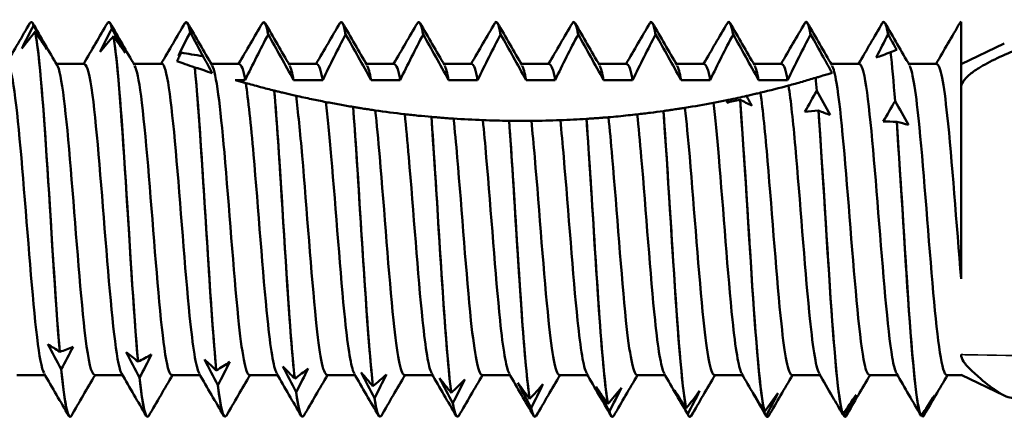
# Model space of a CAD drawing. Units: millimetres. Extents: x 13 to 2638, y -83 to 425.
# Drawn here: x 496 to 510, y 181 to 187 of the extents above; entities that cross this region are included whole.
import ezdxf

# ---------------------------------------------------------------- set-up
doc = ezdxf.new("R2010")
doc.units = ezdxf.units.MM
doc.layers.add('Visible (ANSI)', color=7, linetype='Continuous', lineweight=50)
doc.layers.add('Visible Narrow (ANSI)', color=7, linetype='Continuous', lineweight=35)

# ---------------------------------------------------------------- blocks, each defined once
blk = doc.blocks.new('MF12-SS-HT-A19-5.5 x 250')
at = {"layer": 'Visible (ANSI)'}
for p, q in [((216.871, 2.412), (216.871, 2.412)), ((216.903, 2.363), (216.903, 2.363)), ((217.929, 2.412), (217.929, 2.412)), ((217.973, 2.323), (217.973, 2.323)), ((218.987, 2.412), (218.987, 2.412)), ((220.045, 2.412), (220.045, 2.412)), ((221.103, 2.412), (221.103, 2.412)), ((222.161, 2.412), (222.161, 2.412)), ((223.219, 2.412), (223.219, 2.412)), ((224.277, 2.412), (224.277, 2.412)), ((225.335, 2.412), (225.335, 2.412)), ((226.393, 2.412), (226.393, 2.412)), ((227.451, 2.412), (227.451, 2.412)), ((228.509, 2.412), (228.509, 2.412)), ((229.567, 2.412), (229.567, -1.096)), ((229.567, 2.412), (229.567, 2.412)), ((216.924, 2.279), (216.924, 2.279)), ((217.994, 2.217), (217.994, 2.217)), ((219.042, 2.272), (219.042, 2.272)), ((220.106, 2.241), (220.106, 2.241)), ((221.164, 2.241), (221.164, 2.241)), ((222.222, 2.241), (222.222, 2.241)), ((223.28, 2.241), (223.28, 2.241)), ((224.338, 2.241), (224.338, 2.241)), ((225.396, 2.241), (225.396, 2.241)), ((226.454, 2.241), (226.454, 2.241)), ((227.512, 2.241), (227.512, 2.241)), ((228.57, 2.241), (228.57, 2.241)), ((229.567, 1.834), (230.156, 2.118)), ((228.604, 1.998), (228.604, 1.998)), ((217.599, 1.839), (217.214, 1.839)), ((218.657, 1.839), (218.272, 1.839)), ((219.104, 1.791), (219.104, 1.791)), ((219.715, 1.839), (219.33, 1.839)), ((220.773, 1.839), (220.388, 1.839)), ((221.831, 1.839), (221.446, 1.839)), ((222.889, 1.839), (222.504, 1.839)), ((223.947, 1.839), (223.562, 1.839)), ((225.005, 1.839), (224.62, 1.839)), ((226.063, 1.839), (225.678, 1.839)), ((227.121, 1.839), (226.736, 1.839)), ((228.179, 1.839), (227.794, 1.839)), ((229.237, 1.839), (228.852, 1.839)), ((219.657, 1.618), (219.792, 1.618)), ((220.454, 1.618), (220.85, 1.618)), ((221.512, 1.618), (221.908, 1.618)), ((222.57, 1.618), (222.966, 1.618)), ((223.628, 1.618), (224.024, 1.618)), ((224.686, 1.618), (225.082, 1.618)), ((225.744, 1.618), (226.14, 1.618)), ((226.802, 1.618), (227.198, 1.618)), ((227.581, 1.648), (227.581, 1.648)), ((220.19, 1.474), (220.19, 1.474)), ((226.548, 1.35), (226.548, 1.35)), ((227.596, 1.472), (227.596, 1.472)), ((221.266, 1.251), (221.266, 1.251)), ((228.666, 1.331), (228.666, 1.331)), ((222.334, 1.115), (222.334, 1.115)), ((224.452, 1.089), (224.452, 1.089)), ((225.502, 1.195), (225.502, 1.195)), ((227.618, 1.202), (227.618, 1.202)), ((223.396, 1.062), (223.396, 1.062)), ((228.687, 1.048), (228.687, 1.048)), ((217.26, -2.091), (217.26, -2.091)), ((218.329, -2.222), (218.329, -2.222)), ((217.058, -2.406), (216.673, -2.406)), ((217.281, -2.328), (217.281, -2.328)), ((218.116, -2.406), (217.731, -2.406)), ((219.174, -2.406), (218.789, -2.406)), ((219.398, -2.343), (219.398, -2.343)), ((220.232, -2.406), (219.847, -2.406)), ((221.29, -2.406), (220.905, -2.406)), ((222.348, -2.406), (221.963, -2.406)), ((223.406, -2.406), (223.021, -2.406)), ((224.464, -2.406), (224.079, -2.406)), ((225.522, -2.406), (225.137, -2.406)), ((226.58, -2.406), (226.195, -2.406)), ((227.638, -2.406), (227.253, -2.406)), ((228.696, -2.406), (228.311, -2.406)), ((229.567, -2.406), (229.369, -2.406)), ((229.567, -2.401), (230.156, -2.685)), ((218.35, -2.441), (218.35, -2.441)), ((219.42, -2.544), (219.42, -2.544)), ((220.468, -2.455), (220.468, -2.455)), ((220.489, -2.638), (220.489, -2.638)), ((221.537, -2.557), (221.537, -2.557)), ((222.606, -2.649), (222.606, -2.649)), ((221.558, -2.721), (221.558, -2.721)), ((222.627, -2.792), (222.627, -2.792)), ((223.676, -2.731), (223.676, -2.731)), ((224.745, -2.801), (224.745, -2.801)), ((223.697, -2.853), (223.697, -2.853)), ((224.766, -2.902), (224.766, -2.902)), ((225.814, -2.86), (225.814, -2.86)), ((225.835, -2.939), (225.835, -2.939)), ((226.884, -2.907), (226.884, -2.907)), ((227.953, -2.943), (227.953, -2.943)), ((217.4, -2.978), (217.4, -2.978)), ((218.458, -2.978), (218.458, -2.978)), ((219.516, -2.978), (219.516, -2.978)), ((220.574, -2.978), (220.574, -2.978)), ((221.632, -2.978), (221.632, -2.978)), ((222.69, -2.978), (222.69, -2.978)), ((223.748, -2.978), (223.748, -2.978)), ((224.806, -2.978), (224.806, -2.978)), ((225.864, -2.978), (225.864, -2.978)), ((226.905, -2.964), (226.905, -2.964)), ((226.922, -2.978), (226.922, -2.978)), ((227.974, -2.977), (227.974, -2.977)), ((227.98, -2.978), (227.98, -2.978)), ((229.022, -2.966), (229.022, -2.966)), ((229.043, -2.977), (229.043, -2.977))]:
    blk.add_line(p, q, dxfattribs=at)
for points in [[(216.853, 2.392), (216.87, 2.422), (216.887, 2.414), (216.903, 2.363)], [(217.911, 2.391), (217.932, 2.428), (217.952, 2.406), (217.973, 2.323)], [(218.969, 2.391), (218.993, 2.433), (219.018, 2.395), (219.042, 2.272)], [(220.027, 2.391), (220.053, 2.436), (220.079, 2.387), (220.106, 2.241)], [(221.085, 2.393), (221.111, 2.437), (221.137, 2.387), (221.164, 2.241)], [(222.143, 2.394), (222.169, 2.438), (222.195, 2.387), (222.222, 2.241)], [(223.201, 2.395), (223.227, 2.439), (223.253, 2.387), (223.28, 2.241)], [(224.259, 2.395), (224.285, 2.439), (224.311, 2.387), (224.338, 2.241)], [(225.317, 2.396), (225.343, 2.44), (225.369, 2.387), (225.396, 2.241)], [(226.375, 2.396), (226.401, 2.441), (226.427, 2.387), (226.454, 2.241)], [(216.529, 1.839), (216.637, 2.024), (216.745, 2.21), (216.853, 2.396)], [(216.742, 2.047), (216.794, 2.152), (216.848, 2.258), (216.903, 2.363)], [(216.903, 2.363), (216.893, 2.395), (216.882, 2.41), (216.871, 2.409)], [(216.89, 2.396), (217.001, 2.204), (217.113, 2.011), (217.225, 1.819)], [(216.903, 2.363), (216.965, 2.254), (217.026, 2.144), (217.086, 2.034)], [(217.587, 1.839), (217.695, 2.024), (217.803, 2.21), (217.911, 2.396)], [(217.811, 2.003), (217.864, 2.11), (217.918, 2.217), (217.973, 2.323)], [(217.973, 2.323), (217.958, 2.382), (217.944, 2.409), (217.929, 2.407)], [(217.948, 2.396), (218.059, 2.204), (218.171, 2.011), (218.283, 1.819)], [(217.973, 2.323), (218.034, 2.212), (218.095, 2.1), (218.155, 1.987)], [(218.645, 1.839), (218.753, 2.024), (218.861, 2.21), (218.969, 2.396)], [(219.042, 2.272), (219.024, 2.364), (219.006, 2.408), (218.987, 2.405)], [(219.006, 2.396), (219.117, 2.204), (219.229, 2.011), (219.341, 1.819)], [(219.703, 1.839), (219.811, 2.024), (219.919, 2.21), (220.027, 2.396)], [(220.106, 2.241), (220.086, 2.353), (220.066, 2.407), (220.045, 2.405)], [(220.064, 2.396), (220.175, 2.204), (220.287, 2.011), (220.399, 1.819)], [(220.761, 1.839), (220.869, 2.024), (220.977, 2.21), (221.085, 2.396)], [(221.164, 2.241), (221.144, 2.353), (221.124, 2.407), (221.103, 2.405)], [(221.122, 2.396), (221.233, 2.204), (221.345, 2.011), (221.457, 1.819)], [(221.819, 1.839), (221.927, 2.024), (222.035, 2.21), (222.143, 2.396)], [(222.222, 2.241), (222.202, 2.353), (222.182, 2.407), (222.161, 2.405)], [(222.18, 2.396), (222.291, 2.204), (222.403, 2.011), (222.515, 1.819)], [(222.877, 1.839), (222.985, 2.024), (223.093, 2.21), (223.201, 2.396)], [(223.28, 2.241), (223.26, 2.353), (223.24, 2.407), (223.219, 2.405)], [(223.238, 2.396), (223.349, 2.204), (223.461, 2.011), (223.573, 1.819)], [(223.935, 1.839), (224.043, 2.024), (224.151, 2.21), (224.259, 2.396)], [(224.338, 2.241), (224.318, 2.353), (224.298, 2.407), (224.277, 2.405)], [(224.296, 2.396), (224.407, 2.204), (224.519, 2.011), (224.631, 1.819)], [(224.993, 1.839), (225.101, 2.024), (225.209, 2.21), (225.317, 2.396)], [(225.396, 2.241), (225.376, 2.353), (225.356, 2.407), (225.335, 2.405)], [(225.354, 2.396), (225.465, 2.204), (225.577, 2.011), (225.689, 1.819)], [(226.051, 1.839), (226.159, 2.024), (226.267, 2.21), (226.375, 2.396)], [(226.454, 2.241), (226.434, 2.353), (226.414, 2.407), (226.393, 2.405)], [(226.412, 2.396), (226.523, 2.204), (226.635, 2.011), (226.747, 1.819)], [(227.109, 1.839), (227.217, 2.024), (227.325, 2.21), (227.433, 2.396)], [(227.512, 2.241), (227.492, 2.353), (227.472, 2.407), (227.451, 2.405)], [(227.47, 2.396), (227.581, 2.204), (227.693, 2.011), (227.805, 1.819)], [(228.167, 1.839), (228.275, 2.024), (228.383, 2.21), (228.491, 2.396)], [(228.57, 2.241), (228.55, 2.353), (228.53, 2.407), (228.509, 2.405)], [(228.528, 2.396), (228.639, 2.204), (228.751, 2.011), (228.863, 1.819)], [(229.225, 1.839), (229.333, 2.024), (229.441, 2.21), (229.549, 2.396)], [(229.549, 2.395), (229.555, 2.406), (229.561, 2.412), (229.567, 2.412)], [(216.924, 2.279), (216.863, 2.203), (216.802, 2.125), (216.742, 2.047)], [(217.086, 2.034), (217.033, 2.115), (216.979, 2.197), (216.924, 2.279)], [(217.994, 2.217), (217.932, 2.147), (217.871, 2.076), (217.811, 2.003)], [(218.155, 1.987), (218.103, 2.063), (218.049, 2.14), (217.994, 2.217)], [(218.88, 1.949), (218.933, 2.057), (218.987, 2.165), (219.042, 2.272)], [(219.042, 2.272), (219.103, 2.158), (219.164, 2.044), (219.225, 1.93)], [(228.57, 2.241), (228.609, 2.171), (228.648, 2.101), (228.688, 2.031)], [(228.688, 2.031), (228.667, 2.022), (228.638, 2.011), (228.604, 1.998)], [(218.92, 1.992), (218.907, 1.978), (218.893, 1.963), (218.88, 1.949)], [(219.225, 1.93), (219.222, 1.934), (219.218, 1.938), (219.215, 1.942)], [(228.604, 1.998), (228.534, 1.971), (228.467, 1.946), (228.407, 1.924)], [(228.666, 1.331), (228.645, 1.595), (228.625, 1.822), (228.604, 1.998)], [(228.604, 1.998), (228.625, 1.822), (228.645, 1.595), (228.666, 1.331)], [(219.104, 1.791), (219.011, 1.822), (218.927, 1.852), (218.861, 1.875)], [(219.792, 1.618), (219.766, 1.763), (219.741, 1.832), (219.715, 1.831)], [(220.454, 1.618), (220.435, 1.72), (220.417, 1.784), (220.399, 1.813)], [(220.85, 1.618), (220.824, 1.763), (220.799, 1.832), (220.773, 1.831)], [(221.512, 1.618), (221.493, 1.72), (221.475, 1.784), (221.457, 1.813)], [(221.908, 1.618), (221.882, 1.763), (221.857, 1.832), (221.831, 1.831)], [(222.57, 1.618), (222.551, 1.72), (222.533, 1.784), (222.515, 1.813)], [(222.966, 1.618), (222.94, 1.763), (222.915, 1.832), (222.889, 1.831)], [(223.628, 1.618), (223.609, 1.72), (223.591, 1.784), (223.573, 1.813)], [(224.024, 1.618), (223.998, 1.763), (223.973, 1.832), (223.947, 1.831)], [(224.686, 1.618), (224.667, 1.72), (224.649, 1.784), (224.631, 1.813)], [(225.082, 1.618), (225.056, 1.763), (225.031, 1.832), (225.005, 1.831)], [(225.744, 1.618), (225.725, 1.72), (225.707, 1.784), (225.689, 1.813)], [(226.14, 1.618), (226.114, 1.763), (226.089, 1.832), (226.063, 1.831)], [(226.802, 1.618), (226.783, 1.72), (226.765, 1.784), (226.747, 1.813)], [(227.198, 1.618), (227.172, 1.763), (227.147, 1.832), (227.121, 1.831)], [(227.596, 1.472), (227.591, 1.533), (227.586, 1.592), (227.581, 1.648)], [(227.581, 1.648), (227.586, 1.592), (227.591, 1.533), (227.596, 1.472)], [(227.211, 1.543), (227.088, 1.51), (226.958, 1.477), (226.828, 1.446)], [(226.548, 1.35), (226.487, 1.337), (226.426, 1.323), (226.366, 1.308)], [(226.366, 1.308), (226.373, 1.321), (226.379, 1.334), (226.387, 1.347)], [(226.71, 1.268), (226.657, 1.294), (226.603, 1.322), (226.548, 1.35)], [(226.638, 1.401), (226.662, 1.357), (226.686, 1.313), (226.71, 1.268)], [(227.435, 1.183), (227.487, 1.281), (227.542, 1.377), (227.596, 1.472)], [(227.596, 1.472), (227.658, 1.362), (227.719, 1.252), (227.779, 1.142)], [(226.185, 1.307), (226.058, 1.283), (225.928, 1.26), (225.796, 1.239)], [(228.504, 1.053), (228.557, 1.146), (228.611, 1.239), (228.666, 1.331)], [(228.666, 1.331), (228.727, 1.223), (228.788, 1.116), (228.848, 1.009)], [(221.97, 1.152), (221.835, 1.168), (221.7, 1.185), (221.568, 1.204)], [(223.037, 1.071), (222.905, 1.076), (222.772, 1.083), (222.638, 1.092)], [(227.618, 1.202), (227.556, 1.197), (227.495, 1.191), (227.435, 1.183)], [(227.779, 1.142), (227.727, 1.161), (227.672, 1.181), (227.618, 1.202)], [(224.095, 1.071), (223.961, 1.065), (223.828, 1.062), (223.699, 1.061)], [(228.687, 1.048), (228.626, 1.051), (228.565, 1.052), (228.504, 1.053)], [(228.848, 1.009), (228.796, 1.021), (228.742, 1.034), (228.687, 1.048)], [(217.281, -2.328), (217.22, -2.213), (217.159, -2.098), (217.098, -1.984)], [(217.098, -1.984), (217.151, -2.019), (217.205, -2.055), (217.26, -2.091)], [(217.26, -2.091), (217.321, -2.069), (217.382, -2.045), (217.442, -2.02)], [(217.442, -2.02), (217.39, -2.123), (217.336, -2.226), (217.281, -2.328)], [(218.35, -2.441), (218.289, -2.325), (218.228, -2.209), (218.167, -2.094)], [(218.167, -2.094), (218.22, -2.135), (218.274, -2.178), (218.329, -2.222)], [(218.329, -2.222), (218.39, -2.192), (218.451, -2.16), (218.512, -2.127)], [(218.512, -2.127), (218.459, -2.233), (218.405, -2.337), (218.35, -2.441)], [(219.42, -2.544), (219.358, -2.428), (219.297, -2.312), (219.237, -2.195)], [(219.237, -2.195), (219.289, -2.244), (219.344, -2.293), (219.398, -2.343)], [(219.398, -2.343), (219.46, -2.305), (219.521, -2.267), (219.581, -2.226)], [(219.581, -2.226), (219.529, -2.333), (219.474, -2.439), (219.42, -2.544)], [(217.382, -2.963), (217.271, -2.771), (217.159, -2.578), (217.047, -2.386)], [(217.281, -2.328), (217.321, -2.743), (217.361, -2.967), (217.4, -2.972)], [(217.419, -2.962), (217.373, -3.037), (217.327, -2.806), (217.281, -2.328)], [(217.743, -2.406), (217.634, -2.591), (217.526, -2.777), (217.419, -2.963)], [(218.44, -2.963), (218.329, -2.771), (218.217, -2.578), (218.105, -2.386)], [(218.801, -2.406), (218.692, -2.591), (218.584, -2.777), (218.477, -2.963)], [(219.498, -2.963), (219.387, -2.771), (219.275, -2.578), (219.163, -2.386)], [(219.859, -2.406), (219.75, -2.591), (219.642, -2.777), (219.535, -2.963)], [(220.556, -2.963), (220.445, -2.771), (220.333, -2.578), (220.221, -2.386)], [(220.489, -2.638), (220.428, -2.522), (220.367, -2.405), (220.306, -2.288)], [(220.306, -2.288), (220.359, -2.343), (220.413, -2.399), (220.468, -2.455)], [(220.468, -2.455), (220.529, -2.41), (220.59, -2.364), (220.65, -2.317)], [(220.65, -2.317), (220.598, -2.424), (220.544, -2.531), (220.489, -2.638)], [(220.917, -2.406), (220.808, -2.591), (220.7, -2.777), (220.593, -2.963)], [(221.614, -2.963), (221.503, -2.771), (221.391, -2.578), (221.279, -2.386)], [(221.558, -2.721), (221.497, -2.605), (221.436, -2.489), (221.375, -2.373)], [(221.375, -2.373), (221.428, -2.433), (221.482, -2.495), (221.537, -2.557)], [(221.537, -2.557), (221.598, -2.505), (221.659, -2.452), (221.72, -2.398)], [(221.72, -2.398), (221.667, -2.506), (221.613, -2.614), (221.558, -2.721)], [(221.975, -2.406), (221.866, -2.591), (221.758, -2.777), (221.651, -2.963)], [(222.672, -2.963), (222.561, -2.771), (222.449, -2.578), (222.337, -2.386)], [(223.033, -2.406), (222.924, -2.591), (222.816, -2.777), (222.709, -2.963)], [(223.73, -2.963), (223.619, -2.771), (223.507, -2.578), (223.395, -2.386)], [(224.091, -2.406), (223.982, -2.591), (223.874, -2.777), (223.767, -2.963)], [(224.788, -2.963), (224.677, -2.771), (224.565, -2.578), (224.453, -2.386)], [(225.149, -2.406), (225.04, -2.591), (224.932, -2.777), (224.825, -2.963)], [(225.846, -2.963), (225.735, -2.771), (225.623, -2.578), (225.511, -2.386)], [(226.207, -2.406), (226.098, -2.591), (225.99, -2.777), (225.883, -2.963)], [(226.896, -2.949), (226.787, -2.761), (226.678, -2.573), (226.569, -2.386)], [(227.265, -2.406), (227.156, -2.591), (227.048, -2.777), (226.941, -2.963)], [(227.811, -2.703), (227.75, -2.598), (227.688, -2.492), (227.627, -2.386)], [(228.323, -2.406), (228.214, -2.591), (228.106, -2.777), (227.999, -2.963)], [(229.02, -2.963), (228.909, -2.771), (228.797, -2.578), (228.685, -2.386)], [(229.381, -2.406), (229.272, -2.591), (229.164, -2.777), (229.057, -2.963)], [(218.35, -2.441), (218.386, -2.787), (218.422, -2.968), (218.458, -2.97)], [(218.477, -2.961), (218.434, -3.029), (218.392, -2.845), (218.35, -2.441)], [(219.42, -2.544), (219.452, -2.826), (219.484, -2.969), (219.516, -2.97)], [(219.535, -2.96), (219.496, -3.022), (219.458, -2.878), (219.42, -2.544)], [(222.627, -2.792), (222.566, -2.678), (222.505, -2.563), (222.445, -2.447)], [(222.445, -2.447), (222.497, -2.514), (222.551, -2.581), (222.606, -2.649)], [(222.606, -2.649), (222.668, -2.59), (222.729, -2.53), (222.789, -2.469)], [(222.789, -2.469), (222.736, -2.577), (222.682, -2.685), (222.627, -2.792)], [(223.697, -2.853), (223.635, -2.74), (223.574, -2.626), (223.514, -2.512)], [(223.514, -2.512), (223.567, -2.584), (223.621, -2.657), (223.676, -2.731)], [(223.676, -2.731), (223.737, -2.665), (223.798, -2.599), (223.858, -2.531)], [(223.858, -2.531), (223.806, -2.638), (223.752, -2.746), (223.697, -2.853)], [(220.593, -2.959), (220.558, -3.016), (220.523, -2.907), (220.489, -2.638)], [(220.489, -2.638), (220.517, -2.86), (220.546, -2.97), (220.574, -2.97)], [(224.766, -2.902), (224.705, -2.791), (224.644, -2.679), (224.583, -2.567)], [(224.583, -2.567), (224.636, -2.644), (224.69, -2.722), (224.745, -2.801)], [(224.745, -2.801), (224.806, -2.729), (224.867, -2.656), (224.928, -2.582)], [(224.928, -2.582), (224.875, -2.689), (224.821, -2.796), (224.766, -2.902)], [(225.835, -2.939), (225.774, -2.83), (225.713, -2.721), (225.653, -2.611)], [(225.653, -2.611), (225.705, -2.694), (225.759, -2.777), (225.814, -2.86)], [(225.814, -2.86), (225.876, -2.782), (225.937, -2.703), (225.997, -2.623)], [(225.997, -2.623), (225.944, -2.728), (225.89, -2.834), (225.835, -2.939)], [(226.905, -2.964), (226.843, -2.858), (226.782, -2.752), (226.722, -2.645)], [(226.722, -2.645), (226.775, -2.732), (226.829, -2.82), (226.884, -2.907)], [(226.884, -2.907), (226.945, -2.824), (227.006, -2.739), (227.066, -2.654)], [(227.066, -2.654), (227.014, -2.757), (226.96, -2.861), (226.905, -2.964)], [(227.953, -2.943), (228.014, -2.854), (228.075, -2.764), (228.136, -2.674)], [(228.136, -2.674), (228.083, -2.775), (228.029, -2.876), (227.974, -2.977)], [(229.022, -2.966), (229.083, -2.873), (229.144, -2.778), (229.205, -2.683)], [(229.205, -2.683), (229.152, -2.781), (229.098, -2.879), (229.043, -2.977)], [(221.651, -2.958), (221.62, -3.01), (221.589, -2.931), (221.558, -2.721)], [(221.558, -2.721), (221.583, -2.89), (221.608, -2.972), (221.632, -2.97)], [(222.709, -2.958), (222.682, -3.004), (222.655, -2.95), (222.627, -2.792)], [(222.627, -2.792), (222.648, -2.915), (222.669, -2.973), (222.69, -2.971)], [(227.811, -2.703), (227.858, -2.783), (227.905, -2.863), (227.953, -2.943)], [(223.767, -2.958), (223.743, -2.999), (223.72, -2.965), (223.697, -2.853)], [(223.697, -2.853), (223.714, -2.936), (223.731, -2.975), (223.748, -2.973)], [(224.825, -2.958), (224.805, -2.993), (224.786, -2.976), (224.766, -2.902)], [(224.766, -2.902), (224.78, -2.953), (224.793, -2.976), (224.806, -2.974)], [(225.883, -2.959), (225.867, -2.988), (225.851, -2.982), (225.835, -2.939)], [(225.835, -2.939), (225.845, -2.965), (225.855, -2.977), (225.864, -2.976)], [(227.974, -2.977), (227.967, -2.965), (227.96, -2.954), (227.953, -2.942)], [(229.043, -2.977), (229.039, -2.97), (229.034, -2.962), (229.029, -2.955)], [(226.941, -2.96), (226.929, -2.982), (226.917, -2.984), (226.905, -2.964)], [(226.905, -2.964), (226.911, -2.974), (226.917, -2.978), (226.922, -2.977)], [(227.999, -2.962), (227.99, -2.976), (227.982, -2.982), (227.974, -2.977)], [(227.974, -2.977), (227.976, -2.978), (227.978, -2.978), (227.98, -2.978)], [(229.057, -2.962), (229.052, -2.97), (229.048, -2.975), (229.043, -2.977)]]:
    blk.add_open_spline(points, degree=3, dxfattribs=at)
for points, knots in [([(227.433, 2.396), (227.435, 2.399), (227.437, 2.401), (227.438, 2.403), (227.463, 2.434), (227.487, 2.378), (227.512, 2.241)], [-22.0989491, -22.0989491, -22.0989491, -22.0989491, -22.0686329, -22.0686329, -22.0686329, -21.6335973, -21.6335973, -21.6335973, -21.6335973]), ([(228.491, 2.395), (228.497, 2.405), (228.502, 2.41), (228.507, 2.411), (228.528, 2.415), (228.549, 2.357), (228.57, 2.241)], [-15.8157638, -15.8157638, -15.8157638, -15.8157638, -15.7195649, -15.7195649, -15.7195649, -15.350412, -15.350412, -15.350412, -15.350412]), ([(216.924, 2.279), (216.984, 1.983), (217.044, 1.168), (217.104, 0.229), (217.156, -0.588), (217.208, -1.474), (217.26, -2.091)], [-84.508062, -84.508062, -84.508062, -84.508062, -83.443709, -83.443709, -83.443709, -82.516848, -82.516848, -82.516848, -82.516848]), ([(217.26, -2.091), (217.2, -1.382), (217.14, -0.318), (217.081, 0.587), (217.029, 1.375), (216.977, 2.021), (216.924, 2.279)], [76.233661, 76.233661, 76.233661, 76.233661, 77.298014, 77.298014, 77.298014, 78.224875, 78.224875, 78.224875, 78.224875]), ([(217.994, 2.217), (218.053, 1.861), (218.113, 0.999), (218.173, 0.051), (218.225, -0.776), (218.277, -1.643), (218.329, -2.222)], [-78.15769, -78.15769, -78.15769, -78.15769, -77.093336, -77.093336, -77.093336, -76.166476, -76.166476, -76.166476, -76.166476]), ([(218.329, -2.222), (218.269, -1.557), (218.21, -0.51), (218.15, 0.414), (218.098, 1.218), (218.046, 1.907), (217.994, 2.217)], [69.883288, 69.883288, 69.883288, 69.883288, 70.947642, 70.947642, 70.947642, 71.874502, 71.874502, 71.874502, 71.874502]), ([(219.792, 1.618), (219.843, 1.723), (219.895, 1.829), (220, 2.036), (220.053, 2.139), (220.106, 2.241)], [-0.06944418, -0.06944418, -0.06944418, -0.06944418, -0.03449809, -0.03449809, 0, 0, 0, 0]), ([(220.106, 2.241), (220.163, 2.139), (220.221, 2.035), (220.337, 1.829), (220.396, 1.722), (220.454, 1.618)], [-0.07113878, -0.07113878, -0.07113878, -0.07113878, -0.03588375, -0.03588375, 0, 0, 0, 0]), ([(220.85, 1.618), (220.901, 1.723), (220.953, 1.829), (221.058, 2.036), (221.111, 2.139), (221.164, 2.241)], [-0.06944418, -0.06944418, -0.06944418, -0.06944418, -0.03449809, -0.03449809, 0, 0, 0, 0]), ([(221.164, 2.241), (221.221, 2.139), (221.279, 2.035), (221.395, 1.829), (221.454, 1.722), (221.512, 1.618)], [-0.07113878, -0.07113878, -0.07113878, -0.07113878, -0.03588375, -0.03588375, 0, 0, 0, 0]), ([(221.908, 1.618), (221.959, 1.723), (222.011, 1.829), (222.116, 2.036), (222.169, 2.139), (222.222, 2.241)], [-0.06944418, -0.06944418, -0.06944418, -0.06944418, -0.03449809, -0.03449809, 0, 0, 0, 0]), ([(222.222, 2.241), (222.279, 2.139), (222.337, 2.035), (222.453, 1.829), (222.512, 1.722), (222.57, 1.618)], [-0.07113878, -0.07113878, -0.07113878, -0.07113878, -0.03588375, -0.03588375, 0, 0, 0, 0]), ([(222.966, 1.618), (223.017, 1.723), (223.069, 1.829), (223.174, 2.036), (223.227, 2.139), (223.28, 2.241)], [-0.06944418, -0.06944418, -0.06944418, -0.06944418, -0.03449809, -0.03449809, 0, 0, 0, 0]), ([(223.28, 2.241), (223.337, 2.139), (223.395, 2.035), (223.511, 1.829), (223.57, 1.722), (223.628, 1.618)], [-0.07113878, -0.07113878, -0.07113878, -0.07113878, -0.03588375, -0.03588375, 0, 0, 0, 0]), ([(224.024, 1.618), (224.075, 1.723), (224.127, 1.829), (224.232, 2.036), (224.285, 2.139), (224.338, 2.241)], [-0.06944418, -0.06944418, -0.06944418, -0.06944418, -0.03449809, -0.03449809, 0, 0, 0, 0]), ([(224.338, 2.241), (224.395, 2.139), (224.453, 2.035), (224.569, 1.829), (224.628, 1.722), (224.686, 1.618)], [-0.07113878, -0.07113878, -0.07113878, -0.07113878, -0.03588375, -0.03588375, 0, 0, 0, 0]), ([(225.082, 1.618), (225.133, 1.723), (225.185, 1.829), (225.29, 2.036), (225.343, 2.139), (225.396, 2.241)], [-0.06944418, -0.06944418, -0.06944418, -0.06944418, -0.03449809, -0.03449809, 0, 0, 0, 0]), ([(225.396, 2.241), (225.453, 2.139), (225.511, 2.035), (225.627, 1.829), (225.686, 1.722), (225.744, 1.618)], [-0.07113878, -0.07113878, -0.07113878, -0.07113878, -0.03588375, -0.03588375, 0, 0, 0, 0]), ([(226.14, 1.618), (226.191, 1.723), (226.243, 1.829), (226.348, 2.036), (226.401, 2.139), (226.454, 2.241)], [-0.06944418, -0.06944418, -0.06944418, -0.06944418, -0.03449809, -0.03449809, 0, 0, 0, 0]), ([(226.454, 2.241), (226.511, 2.139), (226.569, 2.035), (226.685, 1.829), (226.744, 1.722), (226.802, 1.618)], [-0.07113878, -0.07113878, -0.07113878, -0.07113878, -0.03588375, -0.03588375, 0, 0, 0, 0]), ([(227.198, 1.618), (227.249, 1.723), (227.301, 1.829), (227.406, 2.036), (227.459, 2.139), (227.512, 2.241)], [-0.06944418, -0.06944418, -0.06944418, -0.06944418, -0.03449809, -0.03449809, 0, 0, 0, 0]), ([(227.512, 2.241), (227.569, 2.139), (227.627, 2.035), (227.724, 1.861), (227.765, 1.789), (227.805, 1.717)], [-0.07113878, -0.07113878, -0.07113878, -0.07113878, -0.03588375, -0.03588375, -0.01132699, -0.01132699, -0.01132699, -0.01132699]), ([(228.407, 1.924), (228.409, 1.927), (228.41, 1.93), (228.464, 2.036), (228.517, 2.139), (228.57, 2.241)], [-0.03550571, -0.03550571, -0.03550571, -0.03550571, -0.03449809, -0.03449809, 0, 0, 0, 0]), ([(230.36, 2.044), (230.253, 2.003), (230.152, 1.96), (229.966, 1.871), (229.881, 1.826), (229.76, 1.751), (229.713, 1.719), (229.641, 1.656), (229.615, 1.627), (229.576, 1.565), (229.567, 1.535), (229.567, 1.505)], [-0.1004486, -0.1004486, -0.1004486, -0.1004486, -0.0752565, -0.0752565, -0.0494741, -0.0494741, -0.0316437, -0.0316437, -0.0166733, -0.0166733, 0, 0, 0, 0]), ([(218.861, 1.875), (218.871, 1.895), (218.88, 1.914), (218.9, 1.953), (218.91, 1.972), (218.92, 1.992)], [-0.04090476, -0.04090476, -0.04090476, -0.04090476, -0.03449809, -0.03449809, -0.02788132, -0.02788132, -0.02788132, -0.02788132]), ([(218.92, 1.992), (218.966, 1.984), (219.012, 1.976), (219.11, 1.96), (219.163, 1.951), (219.215, 1.942)], [-0.03092103, -0.03092103, -0.03092103, -0.03092103, -0.01689779, -0.01689779, -0.00094552, -0.00094552, -0.00094552, -0.00094552]), ([(219.215, 1.942), (219.217, 1.939), (219.219, 1.936), (219.261, 1.86), (219.302, 1.787), (219.343, 1.713)], [-0.03694375, -0.03694375, -0.03694375, -0.03694375, -0.03588375, -0.03588375, -0.01087855, -0.01087855, -0.01087855, -0.01087855]), ([(217.047, -2.378), (217.014, -2.322), (216.982, -2.156), (216.95, -1.889), (216.887, -1.369), (216.824, -0.493), (216.76, 0.275), (216.697, 1.042), (216.634, 1.662), (216.571, 1.804), (216.561, 1.827), (216.551, 1.838), (216.541, 1.836)], [81.817974, 81.817974, 81.817974, 81.817974, 82.393977, 82.393977, 82.393977, 83.51846, 83.51846, 83.51846, 84.642829, 84.642829, 84.642829, 84.823002, 84.823002, 84.823002, 84.823002]), ([(217.731, -2.398), (217.692, -2.395), (217.652, -2.224), (217.612, -1.901), (217.549, -1.386), (217.486, -0.511), (217.423, 0.259), (217.36, 1.028), (217.297, 1.653), (217.234, 1.802), (217.231, 1.808), (217.228, 1.814), (217.225, 1.819)], [75.398224, 75.398224, 75.398224, 75.398224, 76.102451, 76.102451, 76.102451, 77.227333, 77.227333, 77.227333, 78.3521, 78.3521, 78.3521, 78.403251, 78.403251, 78.403251, 78.403251]), ([(218.105, -2.385), (218.099, -2.375), (218.092, -2.361), (218.086, -2.342), (218.023, -2.148), (217.96, -1.484), (217.897, -0.703), (217.834, 0.077), (217.771, 0.934), (217.707, 1.413), (217.671, 1.687), (217.635, 1.829), (217.599, 1.831)], [75.534789, 75.534789, 75.534789, 75.534789, 75.644684, 75.644684, 75.644684, 76.769853, 76.769853, 76.769853, 77.894907, 77.894907, 77.894907, 78.539816, 78.539816, 78.539816, 78.539816]), ([(218.789, -2.402), (218.776, -2.404), (218.763, -2.386), (218.749, -2.347), (218.686, -2.161), (218.623, -1.504), (218.56, -0.725), (218.497, 0.054), (218.434, 0.915), (218.37, 1.4), (218.341, 1.623), (218.312, 1.762), (218.283, 1.811)], [69.115038, 69.115038, 69.115038, 69.115038, 69.350741, 69.350741, 69.350741, 70.476316, 70.476316, 70.476316, 71.601774, 71.601774, 71.601774, 72.120066, 72.120066, 72.120066, 72.120066]), ([(219.163, -2.38), (219.12, -2.301), (219.077, -2.024), (219.034, -1.599), (218.971, -0.974), (218.908, -0.062), (218.844, 0.653), (218.782, 1.36), (218.719, 1.838), (218.657, 1.839)], [69.251603, 69.251603, 69.251603, 69.251603, 70.017099, 70.017099, 70.017099, 71.142849, 71.142849, 71.142849, 72.256631, 72.256631, 72.256631, 72.256631]), ([(219.343, 1.713), (219.308, 1.724), (219.264, 1.738), (219.195, 1.761), (219.176, 1.767), (219.14, 1.779), (219.122, 1.785), (219.104, 1.791)], [-0.08152144, -0.08152144, -0.08152144, -0.08152144, -0.0326171, -0.0326171, -0.0152719, -0.0152719, 0, 0, 0, 0]), ([(219.104, 1.791), (219.163, 1.184), (219.223, 0.17), (219.282, -0.765), (219.321, -1.375), (219.36, -1.943), (219.398, -2.343)], [-71.564408, -71.564408, -71.564408, -71.564408, -70.506237, -70.506237, -70.506237, -69.816104, -69.816104, -69.816104, -69.816104]), ([(219.398, -2.343), (219.339, -1.73), (219.28, -0.712), (219.22, 0.221), (219.181, 0.83), (219.143, 1.395), (219.104, 1.791)], [63.532916, 63.532916, 63.532916, 63.532916, 64.591087, 64.591087, 64.591087, 65.281215, 65.281215, 65.281215, 65.281215]), ([(219.847, -2.403), (219.797, -2.396), (219.747, -2.109), (219.697, -1.621), (219.634, -1.002), (219.571, -0.09), (219.508, 0.629), (219.452, 1.261), (219.397, 1.717), (219.341, 1.818)], [62.831853, 62.831853, 62.831853, 62.831853, 63.721111, 63.721111, 63.721111, 64.847272, 64.847272, 64.847272, 65.836881, 65.836881, 65.836881, 65.836881]), ([(228.311, -2.399), (228.29, -2.401), (228.268, -2.353), (228.247, -2.252), (228.183, -1.952), (228.119, -1.2), (228.056, -0.399), (227.993, 0.396), (227.929, 1.197), (227.866, 1.579), (227.846, 1.702), (227.825, 1.78), (227.805, 1.813)], [12.566371, 12.566371, 12.566371, 12.566371, 12.949431, 12.949431, 12.949431, 14.082708, 14.082708, 14.082708, 15.207903, 15.207903, 15.207903, 15.571398, 15.571398, 15.571398, 15.571398]), ([(228.685, -2.38), (228.665, -2.349), (228.646, -2.278), (228.627, -2.165), (228.563, -1.795), (228.5, -0.993), (228.436, -0.192), (228.373, 0.603), (228.31, 1.357), (228.247, 1.669), (228.224, 1.781), (228.201, 1.834), (228.179, 1.832)], [12.702936, 12.702936, 12.702936, 12.702936, 13.04708, 13.04708, 13.04708, 14.180254, 14.180254, 14.180254, 15.305361, 15.305361, 15.305361, 15.707963, 15.707963, 15.707963, 15.707963]), ([(229.369, -2.406), (229.308, -2.403), (229.248, -1.958), (229.187, -1.284), (229.124, -0.583), (229.061, 0.331), (228.998, 0.972), (228.953, 1.429), (228.908, 1.731), (228.863, 1.814)], [6.283185, 6.283185, 6.283185, 6.283185, 7.363347, 7.363347, 7.363347, 8.486709, 8.486709, 8.486709, 9.288213, 9.288213, 9.288213, 9.288213]), ([(229.567, -1.096), (229.504, -0.362), (229.441, 0.541), (229.378, 1.133), (229.331, 1.575), (229.284, 1.828), (229.237, 1.834)], [7.461173, 7.461173, 7.461173, 7.461173, 8.584492, 8.584492, 8.584492, 9.424778, 9.424778, 9.424778, 9.424778]), ([(219.799, 1.577), (219.756, 1.589), (219.714, 1.601), (219.668, 1.615), (219.663, 1.616), (219.657, 1.618)], [0.86720216, 0.86720216, 0.86720216, 0.86720216, 0.88160524, 0.88160524, 0.88354203, 0.88354203, 0.88354203, 0.88354203]), ([(227.581, 1.648), (227.52, 1.63), (227.458, 1.612), (227.334, 1.577), (227.27, 1.559), (227.211, 1.543)], [-0.08831827, -0.08831827, -0.08831827, -0.08831827, -0.04668223, -0.04668223, 0, 0, 0, 0]), ([(227.805, 1.717), (227.774, 1.707), (227.73, 1.694), (227.676, 1.677), (227.674, 1.676), (227.67, 1.675), (227.668, 1.674), (227.662, 1.673), (227.658, 1.671), (227.646, 1.668), (227.638, 1.665), (227.614, 1.658), (227.598, 1.653), (227.581, 1.648)], [-0.09649243, -0.09649243, -0.09649243, -0.09649243, -0.034799, -0.034799, -0.03231851, -0.03231851, -0.03000868, -0.03000868, -0.02552074, -0.02552074, -0.01678254, -0.01678254, 0, 0, 0, 0]), ([(220.19, 1.474), (220.125, 1.49), (220.061, 1.507), (219.928, 1.542), (219.859, 1.561), (219.799, 1.577)], [-0.1098107, -0.1098107, -0.1098107, -0.1098107, -0.0608936, -0.0608936, 0, 0, 0, 0]), ([(220.221, -2.38), (220.179, -2.304), (220.138, -2.044), (220.096, -1.641), (220.033, -1.031), (219.97, -0.123), (219.907, 0.6), (219.871, 1.011), (219.835, 1.36), (219.799, 1.577)], [62.968418, 62.968418, 62.968418, 62.968418, 63.708338, 63.708338, 63.708338, 64.832007, 64.832007, 64.832007, 65.471701, 65.471701, 65.471701, 65.471701]), ([(227.627, -2.381), (227.582, -2.299), (227.538, -2.001), (227.493, -1.55), (227.43, -0.913), (227.367, -0.003), (227.304, 0.7), (227.273, 1.048), (227.242, 1.343), (227.211, 1.543)], [18.986121, 18.986121, 18.986121, 18.986121, 19.780881, 19.780881, 19.780881, 20.902394, 20.902394, 20.902394, 21.4568, 21.4568, 21.4568, 21.4568]), ([(220.486, 1.404), (220.474, 1.407), (220.462, 1.409), (220.436, 1.415), (220.423, 1.418), (220.398, 1.424), (220.386, 1.427), (220.35, 1.435), (220.326, 1.441), (220.283, 1.451), (220.264, 1.456), (220.227, 1.465), (220.209, 1.469), (220.19, 1.474)], [-0.08145175, -0.08145175, -0.08145175, -0.08145175, -0.06993135, -0.06993135, -0.05816009, -0.05816009, -0.04781573, -0.04781573, -0.02835263, -0.02835263, -0.0135686, -0.0135686, 0, 0, 0, 0]), ([(220.468, -2.455), (220.408, -1.893), (220.349, -0.906), (220.29, 0.036), (220.257, 0.564), (220.224, 1.071), (220.19, 1.474)], [57.182544, 57.182544, 57.182544, 57.182544, 58.238402, 58.238402, 58.238402, 58.829874, 58.829874, 58.829874, 58.829874]), ([(220.19, 1.474), (220.25, 0.755), (220.309, -0.304), (220.368, -1.196), (220.401, -1.696), (220.434, -2.14), (220.468, -2.455)], [-65.113064, -65.113064, -65.113064, -65.113064, -64.057206, -64.057206, -64.057206, -63.465732, -63.465732, -63.465732, -63.465732]), ([(220.893, 1.318), (220.827, 1.331), (220.762, 1.344), (220.629, 1.372), (220.558, 1.388), (220.486, 1.404)], [0.75516521, 0.75516521, 0.75516521, 0.75516521, 0.77536952, 0.77536952, 0.79711456, 0.79711456, 0.79711456, 0.79711456]), ([(220.905, -2.402), (220.856, -2.396), (220.807, -2.121), (220.758, -1.65), (220.695, -1.043), (220.633, -0.14), (220.57, 0.583), (220.542, 0.905), (220.514, 1.19), (220.486, 1.404)], [56.548668, 56.548668, 56.548668, 56.548668, 57.420097, 57.420097, 57.420097, 58.54026, 58.54026, 58.54026, 59.038643, 59.038643, 59.038643, 59.038643]), ([(226.387, 1.347), (226.38, 1.346), (226.374, 1.345), (226.306, 1.331), (226.244, 1.319), (226.185, 1.307)], [-0.04552172, -0.04552172, -0.04552172, -0.04552172, -0.0413654, -0.0413654, 0, 0, 0, 0]), ([(226.638, 1.401), (226.598, 1.393), (226.559, 1.384), (226.475, 1.366), (226.431, 1.356), (226.387, 1.347)], [-0.02848481, -0.02848481, -0.02848481, -0.02848481, -0.01602343, -0.01602343, -0.00218371, -0.00218371, -0.00218371, -0.00218371]), ([(226.884, -2.907), (226.824, -2.688), (226.764, -1.937), (226.704, -1.017), (226.652, -0.216), (226.6, 0.688), (226.548, 1.35)], [19.08031, 19.08031, 19.08031, 19.08031, 20.144664, 20.144664, 20.144664, 21.071524, 21.071524, 21.071524, 21.071524]), ([(226.548, 1.35), (226.608, 0.59), (226.668, -0.49), (226.727, -1.366), (226.78, -2.128), (226.832, -2.717), (226.884, -2.907)], [-27.354712, -27.354712, -27.354712, -27.354712, -26.290358, -26.290358, -26.290358, -25.363498, -25.363498, -25.363498, -25.363498]), ([(226.828, 1.446), (226.816, 1.443), (226.802, 1.439), (226.786, 1.436), (226.785, 1.435), (226.782, 1.435), (226.78, 1.434), (226.776, 1.433), (226.773, 1.433), (226.765, 1.431), (226.759, 1.429), (226.742, 1.425), (226.731, 1.423), (226.696, 1.415), (226.673, 1.409), (226.645, 1.403), (226.641, 1.402), (226.638, 1.401)], [-0.0935217, -0.0935217, -0.0935217, -0.0935217, -0.07728933, -0.07728933, -0.07543819, -0.07543819, -0.07379459, -0.07379459, -0.07063917, -0.07063917, -0.0644868, -0.0644868, -0.05257998, -0.05257998, -0.02995347, -0.02995347, -0.02687171, -0.02687171, -0.02687171, -0.02687171]), ([(227.253, -2.401), (227.206, -2.395), (227.159, -2.146), (227.113, -1.709), (227.05, -1.121), (226.987, -0.221), (226.924, 0.514), (226.892, 0.886), (226.86, 1.213), (226.828, 1.446)], [18.849556, 18.849556, 18.849556, 18.849556, 19.68387, 19.68387, 19.68387, 20.805693, 20.805693, 20.805693, 21.372626, 21.372626, 21.372626, 21.372626]), ([(221.266, 1.251), (221.204, 1.261), (221.142, 1.272), (221.018, 1.295), (220.953, 1.307), (220.893, 1.318)], [-0.09036081, -0.09036081, -0.09036081, -0.09036081, -0.04766519, -0.04766519, 0, 0, 0, 0]), ([(221.279, -2.38), (221.238, -2.305), (221.197, -2.049), (221.155, -1.653), (221.093, -1.049), (221.03, -0.147), (220.967, 0.577), (220.942, 0.86), (220.918, 1.115), (220.893, 1.318)], [56.685233, 56.685233, 56.685233, 56.685233, 57.418005, 57.418005, 57.418005, 58.53677, 58.53677, 58.53677, 58.97477, 58.97477, 58.97477, 58.97477]), ([(221.568, 1.204), (221.555, 1.206), (221.541, 1.208), (221.515, 1.212), (221.501, 1.214), (221.476, 1.218), (221.463, 1.22), (221.427, 1.225), (221.402, 1.229), (221.358, 1.236), (221.339, 1.239), (221.302, 1.245), (221.284, 1.248), (221.266, 1.251)], [-0.07651007, -0.07651007, -0.07651007, -0.07651007, -0.06547444, -0.06547444, -0.05490736, -0.05490736, -0.04526122, -0.04526122, -0.02674131, -0.02674131, -0.01294129, -0.01294129, 0, 0, 0, 0]), ([(221.537, -2.557), (221.478, -2.048), (221.419, -1.093), (221.359, -0.146), (221.328, 0.352), (221.297, 0.841), (221.266, 1.251)], [50.832172, 50.832172, 50.832172, 50.832172, 51.88721, 51.88721, 51.88721, 52.442076, 52.442076, 52.442076, 52.442076]), ([(221.266, 1.251), (221.325, 0.472), (221.384, -0.6), (221.444, -1.454), (221.475, -1.903), (221.506, -2.29), (221.537, -2.557)], [-58.725264, -58.725264, -58.725264, -58.725264, -57.670226, -57.670226, -57.670226, -57.115359, -57.115359, -57.115359, -57.115359]), ([(225.796, 1.239), (225.782, 1.237), (225.768, 1.235), (225.751, 1.232), (225.747, 1.231), (225.741, 1.23), (225.738, 1.23), (225.729, 1.228), (225.723, 1.228), (225.705, 1.225), (225.693, 1.223), (225.658, 1.218), (225.634, 1.214), (225.604, 1.21), (225.599, 1.209), (225.589, 1.207), (225.585, 1.207), (225.572, 1.205), (225.563, 1.204), (225.537, 1.2), (225.52, 1.197), (225.502, 1.195)], [-0.08297032, -0.08297032, -0.08297032, -0.08297032, -0.0697036, -0.0697036, -0.06656529, -0.06656529, -0.06379255, -0.06379255, -0.05847949, -0.05847949, -0.0481284, -0.0481284, -0.02808327, -0.02808327, -0.02395338, -0.02395338, -0.02034901, -0.02034901, -0.0134589, -0.0134589, 0, 0, 0, 0]), ([(226.195, -2.402), (226.146, -2.396), (226.098, -2.124), (226.049, -1.656), (225.986, -1.053), (225.924, -0.153), (225.861, 0.571), (225.839, 0.821), (225.818, 1.049), (225.796, 1.239)], [25.132741, 25.132741, 25.132741, 25.132741, 26.000301, 26.000301, 26.000301, 27.117903, 27.117903, 27.117903, 27.503623, 27.503623, 27.503623, 27.503623]), ([(226.569, -2.38), (226.528, -2.305), (226.487, -2.049), (226.445, -1.654), (226.383, -1.049), (226.32, -0.148), (226.257, 0.576), (226.233, 0.854), (226.209, 1.106), (226.185, 1.307)], [25.269306, 25.269306, 25.269306, 25.269306, 26.001824, 26.001824, 26.001824, 27.120422, 27.120422, 27.120422, 27.550998, 27.550998, 27.550998, 27.550998]), ([(221.963, -2.402), (221.914, -2.396), (221.866, -2.125), (221.817, -1.657), (221.754, -1.055), (221.692, -0.155), (221.629, 0.569), (221.609, 0.804), (221.588, 1.021), (221.568, 1.204)], [50.265482, 50.265482, 50.265482, 50.265482, 51.132298, 51.132298, 51.132298, 52.249422, 52.249422, 52.249422, 52.613006, 52.613006, 52.613006, 52.613006]), ([(222.334, 1.115), (222.274, 1.12), (222.213, 1.126), (222.092, 1.138), (222.03, 1.145), (221.97, 1.152)], [-0.08231905, -0.08231905, -0.08231905, -0.08231905, -0.04261949, -0.04261949, 0, 0, 0, 0]), ([(222.337, -2.38), (222.296, -2.305), (222.255, -2.052), (222.214, -1.659), (222.151, -1.057), (222.089, -0.159), (222.026, 0.565), (222.007, 0.78), (221.989, 0.979), (221.97, 1.152)], [50.402048, 50.402048, 50.402048, 50.402048, 51.131228, 51.131228, 51.131228, 52.247671, 52.247671, 52.247671, 52.579123, 52.579123, 52.579123, 52.579123]), ([(222.638, 1.092), (222.624, 1.092), (222.61, 1.093), (222.583, 1.095), (222.57, 1.096), (222.545, 1.098), (222.533, 1.099), (222.497, 1.102), (222.473, 1.103), (222.437, 1.106), (222.427, 1.107), (222.407, 1.109), (222.398, 1.11), (222.37, 1.112), (222.352, 1.113), (222.334, 1.115)], [-0.07513699, -0.07513699, -0.07513699, -0.07513699, -0.06395828, -0.06395828, -0.05409003, -0.05409003, -0.0448686, -0.0448686, -0.02699454, -0.02699454, -0.01935399, -0.01935399, -0.01270167, -0.01270167, 0, 0, 0, 0]), ([(222.606, -2.649), (222.547, -2.195), (222.488, -1.275), (222.429, -0.327), (222.397, 0.178), (222.366, 0.684), (222.334, 1.115)], [44.481799, 44.481799, 44.481799, 44.481799, 45.536989, 45.536989, 45.536989, 46.098704, 46.098704, 46.098704, 46.098704]), ([(222.334, 1.115), (222.393, 0.305), (222.452, -0.771), (222.512, -1.598), (222.543, -2.039), (222.575, -2.408), (222.606, -2.649)], [-52.381891, -52.381891, -52.381891, -52.381891, -51.326701, -51.326701, -51.326701, -50.764987, -50.764987, -50.764987, -50.764987]), ([(223.021, -2.402), (222.973, -2.396), (222.924, -2.126), (222.875, -1.661), (222.813, -1.06), (222.75, -0.163), (222.688, 0.561), (222.671, 0.753), (222.654, 0.932), (222.638, 1.092)], [43.982297, 43.982297, 43.982297, 43.982297, 44.846854, 44.846854, 44.846854, 45.96255, 45.96255, 45.96255, 46.25788, 46.25788, 46.25788, 46.25788]), ([(224.452, 1.089), (224.393, 1.085), (224.333, 1.081), (224.215, 1.075), (224.154, 1.073), (224.095, 1.071)], [-0.07702352, -0.07702352, -0.07702352, -0.07702352, -0.03943268, -0.03943268, 0, 0, 0, 0]), ([(224.752, 1.111), (224.738, 1.11), (224.724, 1.108), (224.703, 1.107), (224.696, 1.106), (224.683, 1.105), (224.677, 1.105), (224.659, 1.103), (224.647, 1.102), (224.61, 1.099), (224.585, 1.098), (224.551, 1.095), (224.541, 1.095), (224.523, 1.093), (224.514, 1.093), (224.488, 1.091), (224.47, 1.09), (224.452, 1.089)], [-0.07796545, -0.07796545, -0.07796545, -0.07796545, -0.06588695, -0.06588695, -0.06044197, -0.06044197, -0.0554165, -0.0554165, -0.04567694, -0.04567694, -0.02670166, -0.02670166, -0.01956363, -0.01956363, -0.01292276, -0.01292276, 0, 0, 0, 0]), ([(224.745, -2.801), (224.686, -2.461), (224.626, -1.62), (224.567, -0.68), (224.529, -0.074), (224.49, 0.561), (224.452, 1.089)], [31.781055, 31.781055, 31.781055, 31.781055, 32.839026, 32.839026, 32.839026, 33.520887, 33.520887, 33.520887, 33.520887]), ([(224.452, 1.089), (224.511, 0.271), (224.571, -0.809), (224.63, -1.631), (224.668, -2.162), (224.707, -2.582), (224.745, -2.801)], [-39.804072, -39.804072, -39.804072, -39.804072, -38.7461, -38.7461, -38.7461, -38.064243, -38.064243, -38.064243, -38.064243]), ([(225.144, 1.15), (225.103, 1.145), (225.062, 1.141), (224.931, 1.127), (224.841, 1.118), (224.752, 1.111)], [0.35264178, 0.35264178, 0.35264178, 0.35264178, 0.3641538, 0.3641538, 0.38888846, 0.38888846, 0.38888846, 0.38888846]), ([(225.137, -2.402), (225.089, -2.396), (225.04, -2.126), (224.991, -1.66), (224.929, -1.059), (224.866, -0.161), (224.804, 0.563), (224.786, 0.762), (224.769, 0.947), (224.752, 1.111)], [31.415927, 31.415927, 31.415927, 31.415927, 32.280857, 32.280857, 32.280857, 33.396786, 33.396786, 33.396786, 33.70351, 33.70351, 33.70351, 33.70351]), ([(225.502, 1.195), (225.443, 1.187), (225.383, 1.179), (225.264, 1.164), (225.203, 1.156), (225.144, 1.15)], [-0.07738971, -0.07738971, -0.07738971, -0.07738971, -0.03966822, -0.03966822, 0, 0, 0, 0]), ([(225.511, -2.38), (225.47, -2.305), (225.429, -2.052), (225.388, -1.659), (225.325, -1.058), (225.263, -0.159), (225.2, 0.565), (225.182, 0.779), (225.163, 0.978), (225.144, 1.15)], [31.552492, 31.552492, 31.552492, 31.552492, 32.281626, 32.281626, 32.281626, 33.398039, 33.398039, 33.398039, 33.728093, 33.728093, 33.728093, 33.728093]), ([(225.814, -2.86), (225.755, -2.58), (225.695, -1.782), (225.636, -0.851), (225.591, -0.155), (225.547, 0.599), (225.502, 1.195)], [25.430683, 25.430683, 25.430683, 25.430683, 26.491424, 26.491424, 26.491424, 27.284211, 27.284211, 27.284211, 27.284211]), ([(225.502, 1.195), (225.562, 0.398), (225.621, -0.683), (225.681, -1.528), (225.725, -2.16), (225.77, -2.651), (225.814, -2.86)], [-33.567394, -33.567394, -33.567394, -33.567394, -32.506653, -32.506653, -32.506653, -31.71387, -31.71387, -31.71387, -31.71387]), ([(227.953, -2.943), (227.893, -2.787), (227.833, -2.09), (227.774, -1.19), (227.722, -0.405), (227.67, 0.508), (227.618, 1.202)], [12.729938, 12.729938, 12.729938, 12.729938, 13.794292, 13.794292, 13.794292, 14.721152, 14.721152, 14.721152, 14.721152]), ([(227.618, 1.202), (227.677, 0.405), (227.737, -0.681), (227.797, -1.529), (227.849, -2.267), (227.901, -2.807), (227.953, -2.943)], [-21.00434, -21.00434, -21.00434, -21.00434, -19.939986, -19.939986, -19.939986, -19.013126, -19.013126, -19.013126, -19.013126]), ([(223.396, 1.062), (223.336, 1.062), (223.277, 1.064), (223.157, 1.066), (223.096, 1.068), (223.037, 1.071)], [-0.0785037, -0.0785037, -0.0785037, -0.0785037, -0.04030942, -0.04030942, 0, 0, 0, 0]), ([(223.395, -2.38), (223.354, -2.306), (223.313, -2.053), (223.272, -1.661), (223.21, -1.061), (223.147, -0.164), (223.084, 0.56), (223.069, 0.744), (223.053, 0.916), (223.037, 1.071)], [44.118862, 44.118862, 44.118862, 44.118862, 44.846457, 44.846457, 44.846457, 45.961906, 45.961906, 45.961906, 46.245064, 46.245064, 46.245064, 46.245064]), ([(223.699, 1.061), (223.686, 1.061), (223.672, 1.061), (223.651, 1.061), (223.644, 1.061), (223.63, 1.061), (223.624, 1.061), (223.606, 1.061), (223.593, 1.061), (223.557, 1.061), (223.532, 1.061), (223.497, 1.061), (223.487, 1.061), (223.468, 1.061), (223.459, 1.061), (223.432, 1.061), (223.414, 1.061), (223.396, 1.062)], [-0.07564993, -0.07564993, -0.07564993, -0.07564993, -0.06462063, -0.06462063, -0.05905549, -0.05905549, -0.0541619, -0.0541619, -0.04480085, -0.04480085, -0.02656571, -0.02656571, -0.01927502, -0.01927502, -0.01269819, -0.01269819, 0, 0, 0, 0]), ([(223.676, -2.731), (223.616, -2.333), (223.557, -1.451), (223.498, -0.505), (223.464, 0.036), (223.43, 0.591), (223.396, 1.062)], [38.131427, 38.131427, 38.131427, 38.131427, 39.187591, 39.187591, 39.187591, 39.792505, 39.792505, 39.792505, 39.792505]), ([(223.396, 1.062), (223.455, 0.24), (223.514, -0.837), (223.574, -1.654), (223.608, -2.122), (223.642, -2.503), (223.676, -2.731)], [-46.075691, -46.075691, -46.075691, -46.075691, -45.019526, -45.019526, -45.019526, -44.414615, -44.414615, -44.414615, -44.414615]), ([(224.079, -2.402), (224.031, -2.396), (223.982, -2.127), (223.934, -1.662), (223.871, -1.062), (223.808, -0.164), (223.746, 0.56), (223.73, 0.74), (223.715, 0.909), (223.699, 1.061)], [37.699112, 37.699112, 37.699112, 37.699112, 38.563093, 38.563093, 38.563093, 39.678432, 39.678432, 39.678432, 39.956114, 39.956114, 39.956114, 39.956114]), ([(224.453, -2.38), (224.412, -2.306), (224.371, -2.053), (224.33, -1.661), (224.268, -1.061), (224.205, -0.164), (224.142, 0.56), (224.127, 0.744), (224.111, 0.916), (224.095, 1.071)], [37.835677, 37.835677, 37.835677, 37.835677, 38.563269, 38.563269, 38.563269, 39.678717, 39.678717, 39.678717, 39.961802, 39.961802, 39.961802, 39.961802]), ([(229.022, -2.966), (228.962, -2.874), (228.903, -2.235), (228.843, -1.358), (228.791, -0.594), (228.739, 0.324), (228.687, 1.048)], [6.379566, 6.379566, 6.379566, 6.379566, 7.44392, 7.44392, 7.44392, 8.37078, 8.37078, 8.37078, 8.37078]), ([(228.687, 1.048), (228.747, 0.217), (228.806, -0.87), (228.866, -1.687), (228.918, -2.397), (228.97, -2.886), (229.022, -2.966)], [-14.653968, -14.653968, -14.653968, -14.653968, -13.589614, -13.589614, -13.589614, -12.662754, -12.662754, -12.662754, -12.662754]), ([(229.567, -2.127), (229.567, -2.156), (229.58, -2.189), (229.625, -2.26), (229.662, -2.3), (229.702, -2.338)], [-0.0398321, -0.0398321, -0.0398321, -0.0398321, -0.02181726, -0.02181726, 0, 0, 0, 0]), ([(229.702, -2.338), (229.759, -2.39), (229.813, -2.439), (229.95, -2.554), (230.028, -2.612), (230.18, -2.702), (230.245, -2.724), (230.29, -2.72)], [-0.1797718, -0.1797718, -0.1797718, -0.1797718, -0.1536092, -0.1536092, -0.1111821, -0.1111821, -0.0606885, -0.0606885, -0.0606885, -0.0606885])]:
    blk.add_open_spline(points, degree=3, knots=knots, dxfattribs=at)
at = {"layer": 'Visible Narrow (ANSI)'}
blk.add_open_spline([(233.752, -1.981), (232.388, -2.117), (231.033, -2.164), (229.667, -2.129), (229.634, -2.129), (229.601, -2.128), (229.567, -2.127)], degree=3, knots=[1.1914501, 1.1914501, 1.1914501, 1.1914501, 1.6270833, 1.6270833, 1.6270833, 1.6376601, 1.6376601, 1.6376601, 1.6376601], dxfattribs=at)

msp = doc.modelspace()

# ---------------------------------------------------------------- block references
msp.add_blockref('MF12-SS-HT-A19-5.5 x 250', (279.417, 184.484))

doc.saveas('drawing.dxf')
